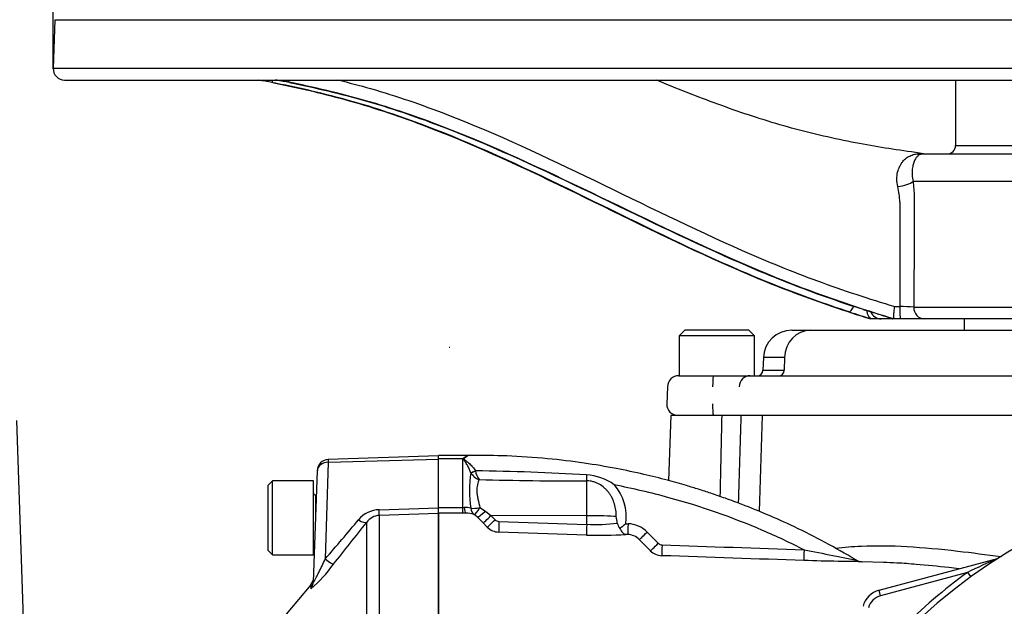
# Paper-space layout 'Sheet1' of a CAD drawing. Units: millimetres. Extents: x 0 to 210, y -3 to 297.
# Drawn here: x 50 to 64, y 187 to 196 of the extents above; entities that cross this region are included whole.
import ezdxf
from ezdxf.lldxf.tags import DXFTag

# ---------------------------------------------------------------- set-up
doc = ezdxf.new("R2010")
doc.units = ezdxf.units.MM
for name, color, linetype in [('Default', 7, 'Continuous'), ('DV2_Default', 7, 'Continuous'), ('DV2_TCE-4', 7, 'Continuous'), ('TCE-4', 7, 'Continuous')]:
    doc.layers.add(name, color=color, linetype=linetype)
tags = doc.linetypes.add('HIDDEN2', pattern=[4.7625, 3.175, -1.5875]).pattern_tags.tags
tags[6:7] = [DXFTag(74, 4), DXFTag(75, 0), DXFTag(340, '0'), DXFTag(46, 0.0), DXFTag(50, 0.0), DXFTag(44, 0.0), DXFTag(45, 0.0)]
tags[4:5] = [DXFTag(74, 4), DXFTag(75, 0), DXFTag(340, '0'), DXFTag(46, 0.0), DXFTag(50, 0.0), DXFTag(44, 0.0), DXFTag(45, 0.0)]

# ---------------------------------------------------------------- blocks, each defined once
blk = doc.blocks.new('SE1')
at = {"layer": 'DV2_Default', "color": 7, "linetype": 'HIDDEN2'}
blk.add_line((56.354, 191.026), (56.344, 191.026), dxfattribs=at)
at = {"layer": 'DV2_Default', "color": 7, "linetype": 'Continuous'}
for p, q in [((50.111, 186.851), (50.003, 189.959)), ((56.185, 189.441), (54.57, 189.385)), ((54.57, 189.348), (56.185, 189.393)), ((54.57, 189.385), (54.57, 189.348)), ((56.185, 189.398), (56.185, 189.448)), ((56.185, 188.685), (56.185, 189.398)), ((54.57, 189.348), (54.524, 187.929)), ((54.353, 187.597), (54.41, 189.22)), ((54.41, 189.22), (54.41, 189.224)), ((53.753, 189.073), (53.686, 189.006)), ((53.686, 189.006), (53.686, 188.057)), ((53.753, 187.99), (53.753, 189.073)), ((54.353, 189.073), (53.753, 189.073)), ((54.353, 187.99), (54.353, 189.073)), ((54.386, 188.545), (54.386, 188.865)), ((54.397, 188.865), (54.386, 188.865)), ((55.318, 188.651), (56.185, 188.679)), ((56.185, 188.602), (56.185, 188.685)), ((56.185, 188.596), (56.185, 188.679)), ((56.185, 188.596), (55.318, 188.567)), ((55.318, 188.567), (55.318, 182.081)), ((56.185, 188.602), (56.185, 182.104)), ((55.135, 182.157), (55.135, 188.468)), ((53.686, 188.057), (53.753, 187.99)), ((53.753, 187.99), (54.353, 187.99)), ((54.313, 187.551), (53.513, 186.598)), ((54.316, 187.555), (54.314, 187.497))]:
    blk.add_line(p, q, dxfattribs=at)
for centre, radius, start, end in [((54.576, 189.219), 0.167, 92.0152, 178), ((54.386, 188.898), 0.0333, 180, 270), ((55.331, 188.237), 0.415, 91.8318, 140.0039), ((55.329, 188.33), 0.238, 92.5992, 144.4193), ((15.188, 221.913), 51.984, 319.1754, 320.0065), ((10.056, 223.784), 57.265, 321.1374, 321.9236), ((54.386, 188.165), 0.0333, 111.426, 180), ((53.182, 188.877), 1.787, 309.3245, 325.0184), ((54.189, 187.662), 0.167, 317.9595, 358)]:
    blk.add_arc(centre, radius, start, end, dxfattribs=at)
for centre, major_axis, ratio, start_param, end_param in [((54.576, 189.214), (0.166, -0.006), 0.799385, 1.633618, 3.141593), ((55.312, 188.733), (0.005, -0.167), 0.021794, 0.118887, 1.060733), ((55.007, 188.574), (0.131, -0.103), 0.32688, 5.006194, 6.194412), ((54.519, 187.959), (0.13, -0.105), 0.115479, 4.849883, 6.174659), ((54.186, 187.603), (-0.166, 0.006), 0.990507, 2.47805, 3.141593)]:
    blk.add_ellipse(centre, major_axis=major_axis, ratio=ratio, start_param=start_param, end_param=end_param, dxfattribs=at)
blk.add_open_spline([(54.353, 187.597), (54.353, 187.595), (54.354, 187.594), (54.357, 187.595), (54.359, 187.598), (54.368, 187.611), (54.375, 187.624), (54.39, 187.651), (54.398, 187.666), (54.414, 187.697), (54.422, 187.713), (54.447, 187.762), (54.463, 187.795), (54.494, 187.862), (54.509, 187.896), (54.524, 187.929)], degree=3, knots=[0, 0, 0, 0, 0.0625, 0.0625, 0.125, 0.125, 0.25, 0.25, 0.375, 0.375, 0.5, 0.5, 0.75, 0.75, 1, 1, 1, 1], dxfattribs=at)
at = {"layer": 'DV2_TCE-4', "color": 7, "linetype": 'Continuous'}
for p, q in [((50.563, 195.83), (50.539, 195.118)), ((50.563, 195.83), (86.797, 195.83)), ((50.539, 195.118), (86.822, 195.118)), ((50.705, 194.946), (51.015, 194.946)), ((51.015, 194.946), (51.034, 194.946)), ((51.034, 194.946), (77.537, 194.946)), ((53.972, 194.918), (53.934, 194.925)), ((63.766, 194.946), (63.766, 193.988)), ((63.292, 193.863), (70.818, 193.863)), ((63.766, 193.988), (71.388, 193.988)), ((70.341, 193.461), (63.143, 193.461)), ((62.876, 191.626), (62.948, 191.626)), ((63.155, 191.62), (70.201, 191.62)), ((62.519, 191.447), (62.52, 191.447)), ((62.536, 191.447), (62.52, 191.447)), ((62.706, 191.447), (62.536, 191.447)), ((62.817, 191.447), (62.677, 191.447)), ((62.861, 191.447), (62.844, 191.447)), ((62.861, 191.447), (62.862, 191.447)), ((62.959, 191.447), (62.861, 191.447)), ((63.304, 191.447), (62.959, 191.447)), ((70.16, 191.447), (63.304, 191.447)), ((63.891, 191.447), (63.891, 191.281)), ((59.798, 191.281), (59.715, 191.197)), ((60.736, 191.281), (59.798, 191.281)), ((60.819, 191.197), (60.736, 191.281)), ((61.365, 191.281), (61.639, 191.281)), ((61.639, 191.281), (68.68, 191.281)), ((60.819, 191.197), (59.715, 191.197)), ((59.715, 191.197), (59.715, 190.614)), ((60.819, 190.614), (60.819, 191.197)), ((60.949, 190.879), (60.943, 190.695)), ((61.26, 190.879), (60.949, 190.879)), ((61.26, 190.879), (61.254, 190.695)), ((60.943, 190.695), (61.254, 190.695)), ((59.709, 190.614), (60.219, 190.614)), ((60.219, 190.614), (60.757, 190.614)), ((60.757, 190.614), (61.037, 190.614)), ((61.037, 190.614), (68.681, 190.614)), ((59.542, 190.453), (59.534, 190.203)), ((59.592, 190.031), (59.559, 189.078)), ((60.343, 190.031), (59.592, 190.031)), ((60.619, 190.031), (60.343, 190.031)), ((60.619, 190.031), (60.343, 190.031)), ((60.934, 190.031), (60.619, 190.031)), ((60.89, 188.626), (60.934, 190.031)), ((68.293, 190.031), (60.934, 190.031)), ((56.185, 189.398), (56.185, 189.448)), ((56.185, 189.398), (56.185, 189.448)), ((56.647, 189.448), (56.185, 189.448)), ((56.185, 188.724), (56.185, 189.398)), ((56.544, 189.398), (56.185, 189.398)), ((56.185, 188.685), (56.185, 189.398)), ((56.544, 188.685), (56.544, 189.398)), ((56.66, 189.194), (56.659, 189.195)), ((56.727, 189.222), (56.728, 189.22)), ((58.36, 188.564), (58.36, 189.074)), ((56.185, 188.604), (56.185, 188.724)), ((56.185, 188.685), (56.544, 188.685)), ((56.544, 188.685), (56.561, 188.686)), ((56.544, 188.602), (56.544, 188.685)), ((56.794, 188.682), (56.873, 188.632)), ((56.185, 182.14), (56.185, 188.604)), ((56.544, 188.602), (56.185, 188.602)), ((56.582, 188.602), (56.544, 188.602)), ((56.758, 188.541), (56.711, 188.579)), ((56.84, 188.457), (56.758, 188.541)), ((56.873, 188.632), (56.955, 188.566)), ((58.36, 188.564), (56.955, 188.566)), ((56.955, 188.566), (57.016, 188.504)), ((58.36, 188.437), (58.36, 188.564)), ((56.901, 188.396), (56.84, 188.457)), ((57.072, 188.48), (58.36, 188.437)), ((58.931, 188.447), (58.965, 188.446)), ((58.357, 188.28), (57.069, 188.323)), ((58.961, 188.288), (58.933, 188.289)), ((59.244, 188.324), (59.407, 188.16)), ((59.292, 188.051), (59.129, 188.215)), ((62.645, 187.472), (64.383, 187.938)), ((62.71, 187.879), (62.392, 187.89)), ((63.941, 187.733), (62.667, 187.392)), ((63.941, 187.733), (63.988, 187.669)), ((62.667, 187.392), (62.645, 187.472))]:
    blk.add_line(p, q, dxfattribs=at)
for centre, radius, start, end in [((50.705, 195.112), 0.167, 178, 270), ((51.754, 184.769), 10.333, 78.8771, 80.0195), ((52.878, 189.327), 5.694, 78.6082, 80.7252), ((55.183, 201.339), 6.534, 258.0671, 258.9798), ((63.326, 195.436), 1.571, 267.5805, 269.2066), ((63.641, 193.988), 0.125, 270, 0), ((61.632, 193.1), 1.318, 2.5215, 12.4764), ((969.964, 191.547), 907.016, 179.898265, 179.995), ((65.108, 200.395), 9.309, 251.8436, 253.9219), ((62.677, 191.614), 0.167, 202.8326, 270), ((56.061, 171.044), 21.5, 71.6442, 72.5048), ((62.965, 188.972), 2.655, 85.8959, 90.3771), ((62.857, 191.531), 0.0853, 252.7519, 261.0358), ((61.365, 190.864), 0.417, 90, 178), ((60.859, 190.697), 0.0833, 270, 358), ((59.709, 190.448), 0.167, 90, 178), ((59.7, 190.198), 0.167, 178, 270), ((-1897.381, 231.62), 1958.166, 358.748279, 358.78301), ((56.759, 189.143), 0.334, 127.0005, 130.176), ((56.664, 189.285), 0.163, 96.0492, 130.6043), ((56.676, 189.289), 0.161, 97.9872, 132.821), ((58.296, 188.935), 1.657, 171.0145, 189.0952), ((56.852, 189.303), 0.221, 209.5002, 251.4918), ((56.116, 150.43), 38.797, 86.6921, 89.0964), ((57.042, 189.279), 0.32, 190.6754, 215.5319), ((58.334, 250.677), 61.604, 268.55629, 270.02401), ((58.309, 188.381), 0.782, 54.5676, 86.7026), ((68.68, 181.201), 7.99, 97.8678, 172.1322), ((58.232, 188.552), 0.707, 351.451, 41.2921), ((56.578, 188.417), 0.269, 72.3161, 93.7057), ((56.59, 188.27), 0.332, 68.6115, 91.4166), ((56.826, 188.182), 2, 7.8151, 10.6227), ((57.078, 188.573), 0.25, 225.0276, 268.0424), ((57.075, 188.562), 0.0827, 224.6367, 268.0433), ((58.49, 190.931), 2.497, 267.0159, 277.307), ((58.979, 188.489), 0.175, 191.6567, 219.4014), ((57.881, 189.675), 1.615, 306.5903, 310.5398), ((58.95, 188.032), 0.415, 44.8234, 88.0202), ((58.555, 193.833), 5.556, 267.9531, 273.8955), ((58.952, 188.04), 0.248, 44.7093, 88.0127), ((59.466, 188.219), 0.0829, 224.8145, 268.0344), ((59.468, 188.228), 0.25, 224.9974, 268.0171), ((70.136, 174.938), 14.216, 113.8742, 115.8359), ((62.398, 188.057), 0.167, 239.0114, 269.7722), ((68.68, 181.201), 6.804, 103.2167, 153.2331), ((68.68, 181.201), 8.07, 125.9615, 144.0385), ((62.731, 187.15), 0.333, 105, 165), ((62.731, 187.15), 0.25, 105, 165)]:
    blk.add_arc(centre, radius, start, end, dxfattribs=at)
for centre, major_axis, ratio, start_param, end_param in [((53.779, 195.072), (0.032, 0.164), 0.052233, 2.464583, 3.143028), ((53.965, 195.089), (0.033, 0.163), 0.319382, 3.180786, 3.711351), ((54.003, 195.081), (0.032, 0.163), 0.229786, 3.179295, 3.780442), ((63.292, 194.113), (0, 0.25), 0.765246, 2.972464, 3.141593), ((62.916, 193.47), (-0.248, -0.032), 0.339675, 1.538765, 2.681858), ((62.258, 191.708), (-0.052, -0.158), 0.253259, 0.027849, 1.171326), ((62.959, 191.614), (0, -0.167), 0.066604, 4.636904, 6.283185), ((63.304, 191.614), (0, -0.167), 0.897226, 4.677482, 6.283185), ((61.639, 190.864), (0, -0.417), 0.910666, 3.141593, 4.677482), ((61.178, 190.697), (0, -0.0833), 0.910666, 0, 1.53589), ((60.219, 190.448), (0, 0.167), 0.085863, 0, 1.53589), ((60.757, 190.448), (0, -0.167), 0.985917, 3.141593, 4.677482), ((60.218, 190.198), (0, -0.167), 0.085863, 4.677482, 6.283185), ((56.567, 189.476), (0.0606, -0.0571), 0.742064, -1.075852, -0.954774), ((56.727, 189.23), (-0.0754, -0.0354), 0.087056, 0.404878, 1.530207), ((56.728, 189.229), (-0.0757, -0.0348), 0.098732, 0.403185, 1.525415), ((58.363, 189.219), (0.002, -0.167), 0.05925, -1.227842, -0.519016), ((56.582, 188.767), (0.003, -0.167), 0.152189, 5.222916, 6.160747), ((56.797, 188.721), (-0.163, -0.034), 0.223626, 0.52766, 1.506761), ((56.797, 188.721), (-0.07, -0.151), 0.788441, 5.359475, 6.136291), ((56.797, 188.721), (-0.088, -0.141), 0.109851, 0.090704, 1.363543), ((56.876, 188.658), (-0.119, -0.117), 0.098765, 0.076517, 1.450064), ((56.958, 188.574), (-0.118, -0.117), 0.024936, 0.077702, 1.521557), ((58.351, 188.538), (0.5, 0), 0.052336, 0.491648, 1.553343), ((57.019, 188.513), (-0.118, -0.117), 0.02494, 0.07855, 1.52156), ((57.075, 188.489), (-0.006, -0.167), 0.015719, 4.765295, 6.17166), ((58.363, 188.446), (-0.006, -0.167), 0.015718, 4.765295, 6.173765), ((58.967, 188.455), (-0.006, -0.167), 0.009733, 4.763838, 6.2222), ((59.247, 188.332), (-0.118, -0.118), 0.026779, 0.044162, 1.525798), ((59.41, 188.169), (-0.118, -0.118), 0.025876, 0.04581, 1.525272), ((59.466, 188.144), (-0.006, -0.167), 0.01261, 4.76321, 6.218143), ((61.55, 188.074), (-0.006, -0.167), 0.022095, 4.759863, 6.222759)]:
    blk.add_ellipse(centre, major_axis=major_axis, ratio=ratio, start_param=start_param, end_param=end_param, dxfattribs=at)
for points in [[(53.812, 194.896), (53.79, 194.9), (53.769, 194.904), (53.747, 194.909)], [(62.411, 191.586), (62.449, 191.574), (62.487, 191.561), (62.525, 191.549)], [(60.619, 190.031), (60.606, 189.604), (60.593, 189.176), (60.58, 188.749)], [(59.463, 188.136), (60.158, 188.112), (60.852, 188.089), (61.546, 188.066)], [(61.544, 187.907), (60.85, 187.931), (60.155, 187.954), (59.46, 187.978)]]:
    blk.add_open_spline(points, degree=3, dxfattribs=at)
for points, knots in [([(53.799, 194.898), (54.162, 194.826), (54.523, 194.742), (55.267, 194.533), (55.646, 194.405), (56.764, 193.978), (57.484, 193.639), (58.911, 192.945), (59.617, 192.591), (60.689, 192.113), (61.049, 191.962), (61.779, 191.688), (62.148, 191.563), (62.519, 191.447)], [0, 0, 0, 0, 0.115849, 0.115849, 0.2421563, 0.2421563, 0.4947709, 0.4947709, 0.7473854, 0.7473854, 0.8736927, 0.8736927, 1, 1, 1, 1]), ([(62.207, 191.549), (61.853, 191.665), (61.502, 191.79), (60.807, 192.065), (60.462, 192.215), (59.435, 192.684), (58.76, 193.025), (57.393, 193.686), (56.701, 194.008), (55.624, 194.415), (55.258, 194.538), (54.529, 194.742), (54.171, 194.825), (53.812, 194.896)], [0, 0, 0, 0, 0.1258859, 0.1258859, 0.2517718, 0.2517718, 0.5035435, 0.5035435, 0.7553153, 0.7553153, 0.8812012, 0.8812012, 1, 1, 1, 1]), ([(62.862, 191.447), (62.478, 191.563), (62.097, 191.688), (61.345, 191.962), (60.975, 192.113), (59.875, 192.591), (59.155, 192.945), (57.71, 193.639), (56.988, 193.978), (55.878, 194.405), (55.504, 194.533), (54.742, 194.751), (54.357, 194.841), (53.972, 194.918)], [0, 0, 0, 0, 0.125, 0.125, 0.25, 0.25, 0.5, 0.5, 0.75, 0.75, 0.875, 0.875, 1, 1, 1, 1]), ([(54.003, 194.909), (54.378, 194.834), (54.749, 194.746), (55.48, 194.538), (55.839, 194.416), (56.903, 194.011), (57.596, 193.69), (58.979, 193.028), (59.669, 192.686), (60.724, 192.216), (61.079, 192.066), (61.742, 191.811), (62.051, 191.703), (62.362, 191.602)], [0, 0, 0, 0, 0.127363, 0.127363, 0.254726, 0.254726, 0.509452, 0.509452, 0.764177, 0.764177, 0.89154, 0.89154, 1, 1, 1, 1]), ([(54.712, 194.948), (54.872, 194.908), (55.031, 194.866), (55.569, 194.712), (55.941, 194.584), (57.044, 194.158), (57.761, 193.819), (59.195, 193.125), (59.91, 192.77), (61.002, 192.291), (61.369, 192.14), (62.116, 191.866), (62.495, 191.742), (62.876, 191.626)], [0, 0, 0, 0, 0.05639, 0.05639, 0.191191, 0.191191, 0.460794, 0.460794, 0.730397, 0.730397, 0.865199, 0.865199, 1, 1, 1, 1]), ([(63.297, 193.867), (62.972, 193.912), (62.406, 193.996), (61.471, 194.199), (60.561, 194.482), (59.868, 194.745), (59.478, 194.904), (59.385, 194.943)], [0, 0, 0, 0, 0.219904, 0.455378, 0.690297, 0.925648, 1, 1, 1, 1]), ([(62.919, 193.384), (62.911, 193.422), (62.907, 193.458), (62.906, 193.529), (62.91, 193.564), (62.924, 193.627), (62.935, 193.656), (62.954, 193.695), (62.961, 193.707), (62.976, 193.731), (62.984, 193.742), (63.009, 193.773), (63.028, 193.79), (63.068, 193.819), (63.089, 193.831), (63.134, 193.85), (63.157, 193.857), (63.193, 193.863), (63.205, 193.865), (63.231, 193.867), (63.245, 193.867), (63.26, 193.866)], [0, 0, 0, 0, 0.125, 0.125, 0.25, 0.25, 0.375, 0.375, 0.4375, 0.4375, 0.5, 0.5, 0.625, 0.625, 0.75, 0.75, 0.875, 0.875, 0.9375, 0.9375, 1, 1, 1, 1]), ([(63.292, 193.863), (63.283, 193.863), (63.277, 193.862), (63.263, 193.86), (63.257, 193.858), (63.24, 193.852), (63.229, 193.846), (63.209, 193.831), (63.199, 193.821), (63.181, 193.797), (63.172, 193.783), (63.157, 193.75), (63.15, 193.731), (63.139, 193.689), (63.135, 193.666), (63.131, 193.627), (63.13, 193.613), (63.13, 193.585), (63.13, 193.571), (63.132, 193.526), (63.136, 193.494), (63.143, 193.461)], [0, 0, 0, 0, 0.0625, 0.0625, 0.125, 0.125, 0.25, 0.25, 0.375, 0.375, 0.5, 0.5, 0.625, 0.625, 0.75, 0.75, 0.8125, 0.8125, 0.875, 0.875, 1, 1, 1, 1]), ([(63.143, 193.461), (63.152, 193.387), (63.158, 193.312), (63.16, 193.217), (63.16, 193.198), (63.16, 193.159), (63.16, 193.14), (63.16, 193.082), (63.16, 193.044), (63.159, 192.851), (63.159, 192.697), (63.157, 192.235), (63.156, 191.928), (63.155, 191.62)], [0, 0, 0, 0, 0.125, 0.125, 0.15625, 0.15625, 0.1875, 0.1875, 0.25, 0.25, 0.5, 0.5, 1, 1, 1, 1]), ([(62.53, 191.45), (62.52, 191.453), (62.512, 191.459), (62.496, 191.477), (62.489, 191.488), (62.479, 191.514), (62.475, 191.529), (62.471, 191.553), (62.47, 191.56), (62.47, 191.567)], [0, 0, 0, 0, 0.291642, 0.291642, 0.583283, 0.583283, 0.874925, 0.874925, 1, 1, 1, 1]), ([(62.862, 191.447), (62.861, 191.448), (62.86, 191.45), (62.859, 191.455), (62.859, 191.459), (62.859, 191.469), (62.859, 191.474), (62.86, 191.488), (62.86, 191.496), (62.862, 191.52), (62.864, 191.54), (62.869, 191.582), (62.872, 191.604), (62.876, 191.626)], [0, 0, 0, 0, 0.125, 0.125, 0.25, 0.25, 0.375, 0.375, 0.5, 0.5, 0.75, 0.75, 1, 1, 1, 1]), ([(56.659, 189.195), (56.651, 189.218), (56.642, 189.239), (56.622, 189.279), (56.612, 189.298), (56.591, 189.333), (56.58, 189.349), (56.565, 189.373), (56.56, 189.38), (56.555, 189.391), (56.554, 189.395), (56.554, 189.403), (56.556, 189.406), (56.558, 189.41)], [0, 0, 0, 0, 0.25, 0.25, 0.5, 0.5, 0.75, 0.75, 0.875, 0.875, 0.9375, 0.9375, 1, 1, 1, 1]), ([(56.567, 189.407), (56.565, 189.405), (56.564, 189.404), (56.561, 189.401), (56.56, 189.399), (56.56, 189.395), (56.561, 189.393), (56.564, 189.39), (56.565, 189.388), (56.571, 189.384), (56.574, 189.381), (56.582, 189.374), (56.586, 189.371), (56.607, 189.356), (56.623, 189.342), (56.655, 189.312), (56.671, 189.296), (56.701, 189.261), (56.715, 189.242), (56.727, 189.222)], [0, 0, 0, 0, 0.03125, 0.03125, 0.0625, 0.0625, 0.09375, 0.09375, 0.125, 0.125, 0.1875, 0.1875, 0.25, 0.25, 0.5, 0.5, 0.75, 0.75, 1, 1, 1, 1]), ([(62.312, 187.913), (62.145, 188.01), (61.87, 188.17), (61.421, 188.395), (61.016, 188.577), (60.678, 188.714), (60.404, 188.815), (60.19, 188.889), (60.001, 188.95), (59.789, 189.015), (59.523, 189.09), (59.179, 189.175), (58.773, 189.261), (58.301, 189.341), (57.768, 189.405), (57.2, 189.445), (56.849, 189.446), (56.654, 189.445)], [0, 0, 0, 0, 0.088723, 0.173727, 0.248791, 0.313916, 0.358113, 0.396173, 0.428097, 0.458932, 0.508121, 0.567724, 0.637739, 0.718166, 0.809004, 0.910253, 1, 1, 1, 1]), ([(56.782, 189.093), (56.771, 189.072), (56.762, 189.046), (56.753, 189.002), (56.75, 188.986), (56.748, 188.954), (56.748, 188.936), (56.749, 188.901), (56.751, 188.883), (56.756, 188.844), (56.76, 188.825), (56.773, 188.765), (56.783, 188.725), (56.794, 188.682)], [0, 0, 0, 0, 0.25, 0.25, 0.375, 0.375, 0.5, 0.5, 0.625, 0.625, 0.75, 0.75, 1, 1, 1, 1]), ([(58.792, 188.55), (58.792, 188.582), (58.79, 188.614), (58.781, 188.676), (58.775, 188.706), (58.757, 188.767), (58.746, 188.796), (58.725, 188.838), (58.717, 188.852), (58.7, 188.878), (58.691, 188.891), (58.671, 188.916), (58.661, 188.928), (58.639, 188.95), (58.628, 188.961), (58.593, 188.992), (58.567, 189.011), (58.527, 189.034), (58.513, 189.041), (58.484, 189.053), (58.468, 189.058), (58.423, 189.07), (58.392, 189.074), (58.36, 189.074)], [0, 0, 0, 0, 0.125, 0.125, 0.25, 0.25, 0.375, 0.375, 0.4375, 0.4375, 0.5, 0.5, 0.5625, 0.5625, 0.625, 0.625, 0.75, 0.75, 0.8125, 0.8125, 0.875, 0.875, 1, 1, 1, 1]), ([(58.763, 189.019), (59.031, 188.967), (59.297, 188.905), (60.028, 188.704), (60.487, 188.544), (61.14, 188.264), (61.345, 188.168), (61.546, 188.066)], [0, 0, 0, 0, 0.27763, 0.27763, 0.770493, 0.770493, 1, 1, 1, 1]), ([(58.844, 188.378), (58.849, 188.365), (58.855, 188.353), (58.869, 188.332), (58.876, 188.323), (58.892, 188.308), (58.9, 188.302), (58.916, 188.293), (58.925, 188.29), (58.933, 188.289)], [0, 0, 0, 0, 0.25, 0.25, 0.5, 0.5, 0.75, 0.75, 1, 1, 1, 1]), ([(62.01, 188.086), (62.131, 188.102), (62.257, 188.113), (62.598, 188.129), (62.822, 188.125), (63.293, 188.099), (63.542, 188.075), (64.005, 188.022), (64.217, 187.994), (64.434, 187.964)], [0, 0, 0, 0, 0.178774, 0.178774, 0.471079, 0.471079, 0.763385, 0.763385, 1, 1, 1, 1]), ([(61.546, 188.066), (61.687, 188.038), (61.828, 188.009), (62.036, 187.968), (62.105, 187.954), (62.202, 187.935), (62.233, 187.929), (62.274, 187.921), (62.287, 187.919), (62.306, 187.915), (62.313, 187.914), (62.313, 187.914), (62.313, 187.914), (62.313, 187.914)], [0, 0, 0, 0, 0.499308, 0.499308, 0.748963, 0.748963, 0.87379, 0.87379, 0.936203, 0.936203, 0.998617, 0.998617, 1, 1, 1, 1]), ([(62.393, 187.89), (62.393, 187.89), (62.378, 187.89), (62.333, 187.89), (62.303, 187.891), (62.203, 187.892), (62.124, 187.893), (61.883, 187.897), (61.714, 187.902), (61.544, 187.907)], [0, 0, 0, 0, 0.124136, 0.124136, 0.249259, 0.249259, 0.499506, 0.499506, 1, 1, 1, 1]), ([(63.191, 187.85), (63.095, 187.858), (63, 187.865), (62.84, 187.874), (62.773, 187.877), (62.708, 187.879)], [0, 0, 0, 0, 0.579542, 0.579542, 1, 1, 1, 1]), ([(63.818, 187.787), (63.768, 187.793), (63.718, 187.798), (63.506, 187.822), (63.346, 187.837), (63.191, 187.85)], [0, 0, 0, 0, 0.234732, 0.234732, 1, 1, 1, 1])]:
    blk.add_open_spline(points, degree=3, knots=knots, dxfattribs=at)
blk = doc.blocks.new('GDimGGroup12')
at = {"layer": 'Default', "color": 7, "linetype": 'Continuous'}
blk.add_line((50.539, 195.112), (50.539, 207.981), dxfattribs=at)

psp = doc.layouts.new('Sheet1')

# ---------------------------------------------------------------- block references
at = {"layer": 'Default'}
psp.add_blockref('GDimGGroup12', (0, 0), dxfattribs=at)
at = {"layer": 'TCE-4'}
psp.add_blockref('SE1', (0, 0), dxfattribs=at)

doc.saveas('drawing.dxf')
